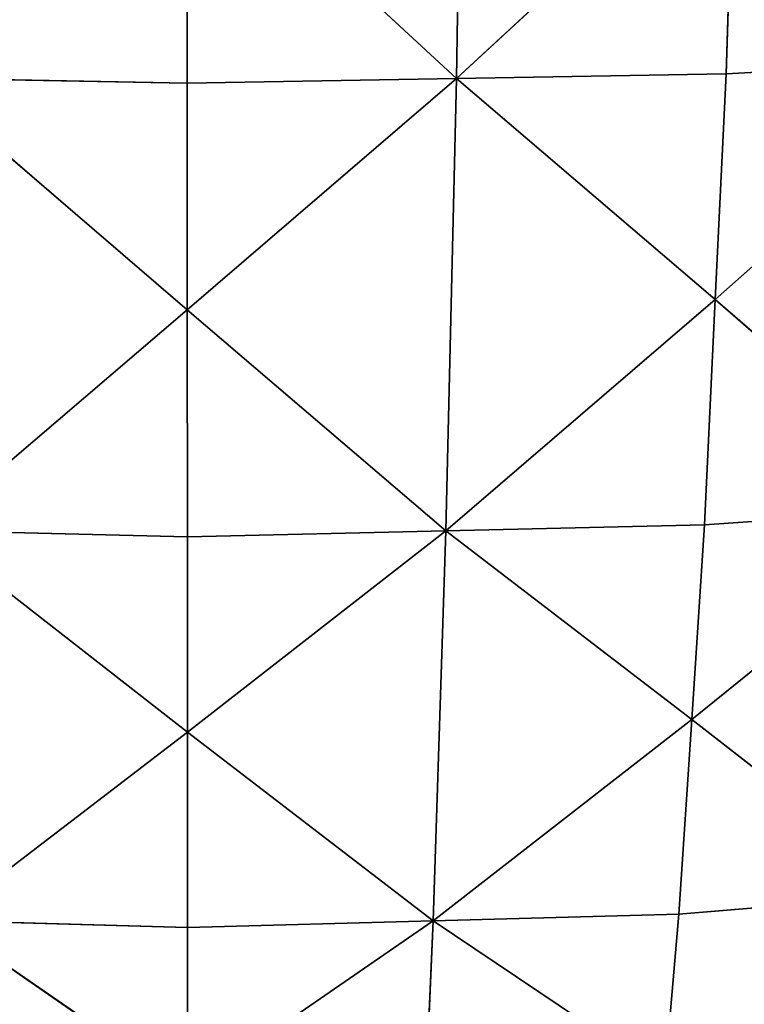
# Model space of a CAD drawing. Extents: x 0 to 750, y 0 to 750.
# Drawn here: x 358 to 434, y 105 to 209 of the extents above; entities that cross this region are included whole.
import ezdxf

# ---------------------------------------------------------------- set-up
doc = ezdxf.new("R2010")
doc.units = 0
doc.header["$LTSCALE"] = 25.4
doc.layers.get('0').update_dxf_attribs({"color": 13, "linetype": 'CONTINUOUS'})

msp = doc.modelspace()

# ---------------------------------------------------------------- linework, layer by layer
at = {"color": 24}
for p, q in [((403.88, 202.84, 316.51), (404.72, 256.61, 344.64)), ((403.88, 202.84, 316.51), (404.72, 256.61, 344.64)), ((433.35, 230.14, 327.72), (403.88, 202.84, 316.51)), ((433.35, 230.14, 327.72), (403.88, 202.84, 316.51)), ((432.48, 203.33, 313.74), (433.35, 230.14, 327.72)), ((432.48, 203.33, 313.74), (433.35, 230.14, 327.72)), ((375.28, 202.34, 319.28), (375.25, 229.31, 333.43)), ((403.88, 202.84, 316.51), (375.25, 229.31, 333.43)), ((403.88, 202.84, 316.51), (375.25, 229.31, 333.43)), ((375.28, 202.34, 319.28), (375.25, 229.31, 333.43)), ((460.05, 204.84, 305.73), (431.33, 179.38, 295.57)), ((460.05, 204.84, 305.73), (431.33, 179.38, 295.57)), ((460.05, 204.84, 305.73), (432.48, 203.33, 313.74)), ((460.05, 204.84, 305.73), (432.48, 203.33, 313.74)), ((375.28, 202.34, 319.28), (346.67, 202.89, 316.6)), ((346.67, 202.89, 316.6), (375.29, 178.27, 300.9)), ((375.28, 202.34, 319.28), (346.67, 202.89, 316.6)), ((346.67, 202.89, 316.6), (375.29, 178.27, 300.9)), ((403.88, 202.84, 316.51), (375.28, 202.34, 319.28)), ((403.88, 202.84, 316.51), (375.28, 202.34, 319.28)), ((403.88, 202.84, 316.51), (375.29, 178.27, 300.9)), ((403.88, 202.84, 316.51), (375.29, 178.27, 300.9)), ((402.74, 154.82, 279.96), (403.88, 202.84, 316.51)), ((402.74, 154.82, 279.96), (403.88, 202.84, 316.51)), ((432.48, 203.33, 313.74), (403.88, 202.84, 316.51)), ((432.48, 203.33, 313.74), (403.88, 202.84, 316.51)), ((431.33, 179.38, 295.57), (403.88, 202.84, 316.51)), ((431.33, 179.38, 295.57), (403.88, 202.84, 316.51)), ((431.33, 179.38, 295.57), (432.48, 203.33, 313.74)), ((431.33, 179.38, 295.57), (432.48, 203.33, 313.74)), ((375.29, 178.27, 300.9), (375.28, 202.34, 319.28)), ((375.29, 178.27, 300.9), (375.28, 202.34, 319.28)), ((431.33, 179.38, 295.57), (402.74, 154.82, 279.96)), ((431.33, 179.38, 295.57), (402.74, 154.82, 279.96)), ((430.18, 155.44, 277.41), (431.33, 179.38, 295.57)), ((430.18, 155.44, 277.41), (431.33, 179.38, 295.57)), ((456.67, 157.29, 270.03), (431.33, 179.38, 295.57)), ((456.67, 157.29, 270.03), (431.33, 179.38, 295.57)), ((375.29, 178.27, 300.9), (347.86, 154.86, 280.06)), ((375.29, 178.27, 300.9), (347.86, 154.86, 280.06)), ((375.29, 178.27, 300.9), (402.74, 154.82, 279.96)), ((375.29, 178.27, 300.9), (402.74, 154.82, 279.96)), ((375.31, 154.2, 282.51), (375.29, 178.27, 300.9)), ((375.31, 154.2, 282.51), (375.29, 178.27, 300.9)), ((456.67, 157.29, 270.03), (428.83, 134.78, 256.16)), ((456.67, 157.29, 270.03), (428.83, 134.78, 256.16)), ((430.18, 155.44, 277.41), (456.67, 157.29, 270.03)), ((430.18, 155.44, 277.41), (456.67, 157.29, 270.03)), ((375.31, 154.2, 282.51), (347.86, 154.86, 280.06)), ((375.31, 133.45, 261.01), (347.86, 154.86, 280.06)), ((375.31, 154.2, 282.51), (347.86, 154.86, 280.06)), ((375.31, 133.45, 261.01), (347.86, 154.86, 280.06)), ((375.31, 154.2, 282.51), (402.74, 154.82, 279.96)), ((375.31, 154.2, 282.51), (402.74, 154.82, 279.96)), ((375.31, 133.45, 261.01), (402.74, 154.82, 279.96)), ((375.31, 133.45, 261.01), (402.74, 154.82, 279.96)), ((401.39, 113.41, 237.21), (402.74, 154.82, 279.96)), ((401.39, 113.41, 237.21), (402.74, 154.82, 279.96)), ((430.18, 155.44, 277.41), (402.74, 154.82, 279.96)), ((430.18, 155.44, 277.41), (402.74, 154.82, 279.96)), ((428.83, 134.78, 256.16), (402.74, 154.82, 279.96)), ((428.83, 134.78, 256.16), (402.74, 154.82, 279.96)), ((428.83, 134.78, 256.16), (430.18, 155.44, 277.41)), ((428.83, 134.78, 256.16), (430.18, 155.44, 277.41)), ((375.31, 133.45, 261.01), (375.31, 154.2, 282.51)), ((375.31, 133.45, 261.01), (375.31, 154.2, 282.51)), ((428.83, 134.78, 256.16), (401.39, 113.41, 237.21)), ((428.83, 134.78, 256.16), (401.39, 113.41, 237.21)), ((427.47, 114.11, 234.91), (428.83, 134.78, 256.16)), ((427.47, 114.11, 234.91), (428.83, 134.78, 256.16)), ((452.7, 116.2, 228.26), (428.83, 134.78, 256.16)), ((452.7, 116.2, 228.26), (428.83, 134.78, 256.16)), ((375.31, 133.45, 261.01), (349.21, 113.44, 237.31)), ((375.31, 133.45, 261.01), (349.21, 113.44, 237.31)), ((401.39, 113.41, 237.21), (375.31, 133.45, 261.01)), ((375.31, 112.71, 239.52), (375.31, 133.45, 261.01)), ((375.31, 112.71, 239.52), (375.31, 133.45, 261.01)), ((401.39, 113.41, 237.21), (375.31, 133.45, 261.01)), ((452.7, 116.2, 228.26), (427.47, 114.11, 234.91)), ((452.7, 116.2, 228.26), (427.47, 114.11, 234.91)), ((427.47, 114.11, 234.91), (401.39, 113.41, 237.21)), ((427.47, 114.11, 234.91), (401.39, 113.41, 237.21)), ((425.99, 96.87, 211.7), (427.47, 114.11, 234.91)), ((425.99, 96.87, 211.7), (427.47, 114.11, 234.91)), ((349.21, 113.44, 237.31), (375.31, 112.71, 239.52)), ((349.21, 113.44, 237.31), (375.31, 112.71, 239.52)), ((349.21, 113.44, 237.31), (375.3, 95.42, 216.04)), ((349.21, 113.44, 237.31), (375.3, 95.42, 216.04)), ((401.39, 113.41, 237.21), (375.3, 95.42, 216.04)), ((401.39, 113.41, 237.21), (375.3, 95.42, 216.04)), ((401.39, 113.41, 237.21), (375.31, 112.71, 239.52)), ((401.39, 113.41, 237.21), (375.31, 112.71, 239.52)), ((399.89, 78.88, 190.52), (401.39, 113.41, 237.21)), ((399.89, 78.88, 190.52), (401.39, 113.41, 237.21)), ((425.99, 96.87, 211.7), (401.39, 113.41, 237.21)), ((425.99, 96.87, 211.7), (401.39, 113.41, 237.21)), ((375.3, 95.42, 216.04), (375.31, 112.71, 239.52)), ((375.3, 95.42, 216.04), (375.31, 112.71, 239.52))]:
    msp.add_line(p, q, dxfattribs=at)

# ---------------------------------------------------------------- meshes
at = {"color": 143}
mesh = msp.add_polyface(dxfattribs=at)
corners = [(462.62, 258, 333.18), (433.35, 230.14, 327.72), (460.05, 204.84, 305.73)]
mesh.append_faces([[corners[k] for k in face] for face in [(0, 1, 2)]], dxfattribs={"color": 143})
mesh = msp.add_polyface(dxfattribs=at)
corners = [(375.25, 229.31, 333.43), (345.72, 256.68, 344.71), (346.67, 202.89, 316.6)]
mesh.append_faces([[corners[k] for k in face] for face in [(0, 1, 2)]], dxfattribs={"color": 143})
mesh = msp.add_polyface(dxfattribs=at)
corners = [(404.72, 256.61, 344.64), (375.25, 229.31, 333.43), (403.88, 202.84, 316.51)]
mesh.append_faces([[corners[k] for k in face] for face in [(0, 1, 2)]], dxfattribs={"color": 143})
mesh = msp.add_polyface(dxfattribs=at)
corners = [(433.35, 230.14, 327.72), (404.72, 256.61, 344.64), (403.88, 202.84, 316.51)]
mesh.append_faces([[corners[k] for k in face] for face in [(0, 1, 2)]], dxfattribs={"color": 143})
mesh = msp.add_polyface(dxfattribs=at)
corners = [(433.35, 230.14, 327.72), (403.88, 202.84, 316.51), (432.48, 203.33, 313.74)]
mesh.append_faces([[corners[k] for k in face] for face in [(0, 1, 2)]], dxfattribs={"color": 143})
mesh = msp.add_polyface(dxfattribs=at)
corners = [(460.05, 204.84, 305.73), (433.35, 230.14, 327.72), (432.48, 203.33, 313.74)]
mesh.append_faces([[corners[k] for k in face] for face in [(0, 1, 2)]], dxfattribs={"color": 143})
mesh = msp.add_polyface(dxfattribs=at)
corners = [(375.28, 202.34, 319.28), (375.25, 229.31, 333.43), (346.67, 202.89, 316.6)]
mesh.append_faces([[corners[k] for k in face] for face in [(0, 1, 2)]], dxfattribs={"color": 143})
mesh = msp.add_polyface(dxfattribs=at)
corners = [(403.88, 202.84, 316.51), (375.25, 229.31, 333.43), (375.28, 202.34, 319.28)]
mesh.append_faces([[corners[k] for k in face] for face in [(0, 1, 2)]], dxfattribs={"color": 143})
mesh = msp.add_polyface(dxfattribs=at)
corners = [(460.05, 204.84, 305.73), (431.33, 179.38, 295.57), (456.67, 157.29, 270.03)]
mesh.append_faces([[corners[k] for k in face] for face in [(0, 1, 2)]], dxfattribs={"color": 143})
mesh = msp.add_polyface(dxfattribs=at)
corners = [(460.05, 204.84, 305.73), (432.48, 203.33, 313.74), (431.33, 179.38, 295.57)]
mesh.append_faces([[corners[k] for k in face] for face in [(0, 1, 2)]], dxfattribs={"color": 143})
mesh = msp.add_polyface(dxfattribs=at)
corners = [(375.29, 178.27, 300.9), (346.67, 202.89, 316.6), (347.86, 154.86, 280.06)]
mesh.append_faces([[corners[k] for k in face] for face in [(0, 1, 2)]], dxfattribs={"color": 143})
mesh = msp.add_polyface(dxfattribs=at)
corners = [(375.29, 178.27, 300.9), (375.28, 202.34, 319.28), (346.67, 202.89, 316.6)]
mesh.append_faces([[corners[k] for k in face] for face in [(0, 1, 2)]], dxfattribs={"color": 143})
mesh = msp.add_polyface(dxfattribs=at)
corners = [(403.88, 202.84, 316.51), (375.28, 202.34, 319.28), (375.29, 178.27, 300.9)]
mesh.append_faces([[corners[k] for k in face] for face in [(0, 1, 2)]], dxfattribs={"color": 143})
mesh = msp.add_polyface(dxfattribs=at)
corners = [(403.88, 202.84, 316.51), (375.29, 178.27, 300.9), (402.74, 154.82, 279.96)]
mesh.append_faces([[corners[k] for k in face] for face in [(0, 1, 2)]], dxfattribs={"color": 143})
mesh = msp.add_polyface(dxfattribs=at)
corners = [(431.33, 179.38, 295.57), (403.88, 202.84, 316.51), (402.74, 154.82, 279.96)]
mesh.append_faces([[corners[k] for k in face] for face in [(0, 1, 2)]], dxfattribs={"color": 143})
mesh = msp.add_polyface(dxfattribs=at)
corners = [(432.48, 203.33, 313.74), (403.88, 202.84, 316.51), (431.33, 179.38, 295.57)]
mesh.append_faces([[corners[k] for k in face] for face in [(0, 1, 2)]], dxfattribs={"color": 143})
mesh = msp.add_polyface(dxfattribs=at)
corners = [(431.33, 179.38, 295.57), (402.74, 154.82, 279.96), (430.18, 155.44, 277.41)]
mesh.append_faces([[corners[k] for k in face] for face in [(0, 1, 2)]], dxfattribs={"color": 143})
mesh = msp.add_polyface(dxfattribs=at)
corners = [(456.67, 157.29, 270.03), (431.33, 179.38, 295.57), (430.18, 155.44, 277.41)]
mesh.append_faces([[corners[k] for k in face] for face in [(0, 1, 2)]], dxfattribs={"color": 143})
mesh = msp.add_polyface(dxfattribs=at)
corners = [(375.31, 154.2, 282.51), (375.29, 178.27, 300.9), (347.86, 154.86, 280.06)]
mesh.append_faces([[corners[k] for k in face] for face in [(0, 1, 2)]], dxfattribs={"color": 143})
mesh = msp.add_polyface(dxfattribs=at)
corners = [(402.74, 154.82, 279.96), (375.29, 178.27, 300.9), (375.31, 154.2, 282.51)]
mesh.append_faces([[corners[k] for k in face] for face in [(0, 1, 2)]], dxfattribs={"color": 143})
mesh = msp.add_polyface(dxfattribs=at)
corners = [(456.67, 157.29, 270.03), (428.83, 134.78, 256.16), (452.7, 116.2, 228.26)]
mesh.append_faces([[corners[k] for k in face] for face in [(0, 1, 2)]], dxfattribs={"color": 143})
mesh = msp.add_polyface(dxfattribs=at)
corners = [(430.18, 155.44, 277.41), (428.83, 134.78, 256.16), (456.67, 157.29, 270.03)]
mesh.append_faces([[corners[k] for k in face] for face in [(0, 1, 2)]], dxfattribs={"color": 143})
mesh = msp.add_polyface(dxfattribs=at)
corners = [(375.31, 154.2, 282.51), (347.86, 154.86, 280.06), (375.31, 133.45, 261.01)]
mesh.append_faces([[corners[k] for k in face] for face in [(0, 1, 2)]], dxfattribs={"color": 143})
mesh = msp.add_polyface(dxfattribs=at)
corners = [(347.86, 154.86, 280.06), (349.21, 113.44, 237.31), (375.31, 133.45, 261.01)]
mesh.append_faces([[corners[k] for k in face] for face in [(0, 1, 2)]], dxfattribs={"color": 143})
mesh = msp.add_polyface(dxfattribs=at)
corners = [(375.31, 154.2, 282.51), (375.31, 133.45, 261.01), (402.74, 154.82, 279.96)]
mesh.append_faces([[corners[k] for k in face] for face in [(0, 1, 2)]], dxfattribs={"color": 143})
mesh = msp.add_polyface(dxfattribs=at)
corners = [(402.74, 154.82, 279.96), (375.31, 133.45, 261.01), (401.39, 113.41, 237.21)]
mesh.append_faces([[corners[k] for k in face] for face in [(0, 1, 2)]], dxfattribs={"color": 143})
mesh = msp.add_polyface(dxfattribs=at)
corners = [(402.74, 154.82, 279.96), (401.39, 113.41, 237.21), (428.83, 134.78, 256.16)]
mesh.append_faces([[corners[k] for k in face] for face in [(0, 1, 2)]], dxfattribs={"color": 143})
mesh = msp.add_polyface(dxfattribs=at)
corners = [(402.74, 154.82, 279.96), (428.83, 134.78, 256.16), (430.18, 155.44, 277.41)]
mesh.append_faces([[corners[k] for k in face] for face in [(0, 1, 2)]], dxfattribs={"color": 143})
mesh = msp.add_polyface(dxfattribs=at)
corners = [(428.83, 134.78, 256.16), (401.39, 113.41, 237.21), (427.47, 114.11, 234.91)]
mesh.append_faces([[corners[k] for k in face] for face in [(0, 1, 2)]], dxfattribs={"color": 143})
mesh = msp.add_polyface(dxfattribs=at)
corners = [(428.83, 134.78, 256.16), (427.47, 114.11, 234.91), (452.7, 116.2, 228.26)]
mesh.append_faces([[corners[k] for k in face] for face in [(0, 1, 2)]], dxfattribs={"color": 143})
mesh = msp.add_polyface(dxfattribs=at)
corners = [(375.31, 133.45, 261.01), (349.21, 113.44, 237.31), (375.31, 112.71, 239.52)]
mesh.append_faces([[corners[k] for k in face] for face in [(0, 1, 2)]], dxfattribs={"color": 143})
mesh = msp.add_polyface(dxfattribs=at)
corners = [(375.31, 133.45, 261.01), (375.31, 112.71, 239.52), (401.39, 113.41, 237.21)]
mesh.append_faces([[corners[k] for k in face] for face in [(0, 1, 2)]], dxfattribs={"color": 143})
mesh = msp.add_polyface(dxfattribs=at)
corners = [(427.47, 114.11, 234.91), (425.99, 96.87, 211.7), (452.7, 116.2, 228.26)]
mesh.append_faces([[corners[k] for k in face] for face in [(0, 1, 2)]], dxfattribs={"color": 143})
mesh = msp.add_polyface(dxfattribs=at)
corners = [(452.7, 116.2, 228.26), (425.99, 96.87, 211.7), (448.36, 81.85, 182.58)]
mesh.append_faces([[corners[k] for k in face] for face in [(0, 1, 2)]], dxfattribs={"color": 143})
mesh = msp.add_polyface(dxfattribs=at)
corners = [(401.39, 113.41, 237.21), (425.99, 96.87, 211.7), (427.47, 114.11, 234.91)]
mesh.append_faces([[corners[k] for k in face] for face in [(0, 1, 2)]], dxfattribs={"color": 143})
mesh = msp.add_polyface(dxfattribs=at)
corners = [(375.31, 112.71, 239.52), (349.21, 113.44, 237.31), (375.3, 95.42, 216.04)]
mesh.append_faces([[corners[k] for k in face] for face in [(0, 1, 2)]], dxfattribs={"color": 143})
mesh = msp.add_polyface(dxfattribs=at)
corners = [(349.21, 113.44, 237.31), (350.67, 78.9, 190.6), (375.3, 95.42, 216.04)]
mesh.append_faces([[corners[k] for k in face] for face in [(0, 1, 2)]], dxfattribs={"color": 143})
mesh = msp.add_polyface(dxfattribs=at)
corners = [(375.31, 112.71, 239.52), (375.3, 95.42, 216.04), (401.39, 113.41, 237.21)]
mesh.append_faces([[corners[k] for k in face] for face in [(0, 1, 2)]], dxfattribs={"color": 143})
mesh = msp.add_polyface(dxfattribs=at)
corners = [(401.39, 113.41, 237.21), (375.3, 95.42, 216.04), (399.89, 78.88, 190.52)]
mesh.append_faces([[corners[k] for k in face] for face in [(0, 1, 2)]], dxfattribs={"color": 143})
mesh = msp.add_polyface(dxfattribs=at)
corners = [(401.39, 113.41, 237.21), (399.89, 78.88, 190.52), (425.99, 96.87, 211.7)]
mesh.append_faces([[corners[k] for k in face] for face in [(0, 1, 2)]], dxfattribs={"color": 143})

doc.saveas('drawing.dxf')
